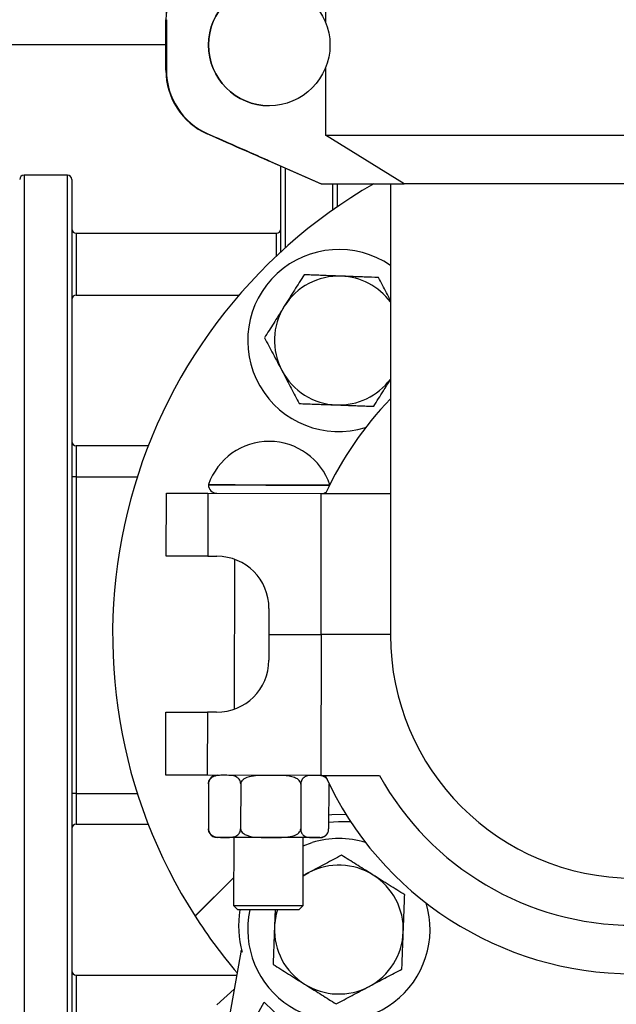
# Model space of a CAD drawing. Units: inches. Extents: x 0.1 to 22.1, y 0.1 to 17.1.
# Drawn here: x 10.2 to 10.6, y 12 to 12.6 of the extents above; entities that cross this region are included whole.
import ezdxf

# ---------------------------------------------------------------- set-up
doc = ezdxf.new("R2010")
doc.units = ezdxf.units.IN
doc.header["$MEASUREMENT"] = 0
doc.layers.add('7', color=7, linetype='Continuous', lineweight=25)
doc.styles.add('SLDTEXTSTYLE0', font='TXT', dxfattribs={"width": 0.75})
doc.dimstyles.new('SLDDIMSTYLE0', dxfattribs={"dimtxt": 0.12, "dimasz": 0.12, "dimexe": 0, "dimexo": 0.0625, "dimgap": 0.03, "dimtad": 0, "dimtih": 1, "dimtoh": 1, "dimdec": 6, "dimlfac": 12, "dimrnd": 1e-09, "dimzin": 12, "dimdsep": 46, "dimlunit": 5, "dimtxsty": 'SLDTEXTSTYLE0', "dimsah": 1, "dimcen": 0.09, "dimadec": 0, "dimazin": 3, "dimtfac": 1, "dimtofl": 0, "dimtmove": 0, "dimatfit": 3, "dimfxl": 1, "dimfrac": 2, "dimtolj": 1, "dimtzin": 12, "dimarcsym": 0})

# ---------------------------------------------------------------- blocks, each defined once
blk = doc.blocks.new('_D_10')
at = {"layer": '7', "color": 7}
for p, q in [((11.6653, 12.00119), (11.6653, 11.23551)), ((12.63432, 11.66786), (12.63432, 11.23551)), ((10.30078, 11.45576), (10.26421, 11.45576)), ((10.26421, 11.45576), (10.26421, 11.26526)), ((10.56678, 11.45576), (10.60334, 11.45576)), ((10.60334, 11.45576), (10.60334, 11.26526)), ((11.6653, 11.36051), (10.66423, 11.36051)), ((12.63432, 11.36051), (11.6653, 11.36051)), ((10.26421, 11.26526), (10.30078, 11.26526)), ((10.60334, 11.26526), (10.56678, 11.26526))]:
    blk.add_line(p, q, dxfattribs=at)
for points in [[(11.6653, 11.36051), (11.7853, 11.34051), (11.7853, 11.38051)], [(12.63432, 11.36051), (12.51432, 11.38051), (12.51432, 11.34051)]]:
    blk.add_solid(points, dxfattribs=at)
at = {"layer": '7', "color": 7, "char_height": 0.12, "attachment_point": 1, "style": 'SLDTEXTSTYLE0'}
for s, insert in [('11-5/8"', (9.70032, 11.41994)), ('295', (10.30078, 11.41994))]:
    blk.add_mtext(s, dxfattribs=dict(at, insert=insert))

msp = doc.modelspace()

# ---------------------------------------------------------------- linework, layer by layer
at = {"color": 7, "linetype": 'Continuous', "lineweight": 25}
for p, q in [((10.39725132, 12.63453573), (10.39725132, 12.60638593)), ((10.30145739, 12.60804168), (10.3013819, 12.60804168)), ((10.3013819, 12.57767177), (10.3013819, 12.60804168)), ((10.30145739, 12.57767177), (10.30145739, 12.60804168)), ((10.30164395, 12.60804168), (10.30164395, 12.57767177)), ((10.30171943, 12.60804168), (10.30164395, 12.60804168)), ((10.30171943, 12.60804168), (10.30171943, 12.57767177)), ((10.3013819, 12.59285678), (10.0874422, 12.59285678)), ((10.3013819, 12.57767177), (10.30145739, 12.57767177)), ((10.30164395, 12.57767177), (10.30171943, 12.57767177)), ((10.39725132, 12.57932752), (10.39725132, 12.53869008)), ((10.36339586, 12.55639841), (10.36339626, 12.55639841)), ((10.39429837, 12.5095234), (10.32623174, 12.53954953)), ((10.32630723, 12.53954953), (10.32623174, 12.53954953)), ((10.33187394, 12.53709387), (10.32630723, 12.53954953)), ((10.32656927, 12.53954953), (10.32649378, 12.53954953)), ((10.32649378, 12.53954953), (10.3320606, 12.53709387)), ((10.32656927, 12.53954953), (10.39463589, 12.5095234)), ((10.39725132, 12.53869008), (10.76701973, 12.53869008)), ((10.44437527, 12.5095234), (10.39725132, 12.53869008)), ((10.36318623, 12.52330864), (10.36318623, 12.52333777)), ((10.36321723, 12.52330864), (10.36318623, 12.52330864)), ((10.36321723, 12.5233236), (10.36321723, 12.52330864)), ((10.36321723, 12.52330864), (10.39446713, 12.5095234)), ((10.36324822, 12.52330864), (10.36321723, 12.52330864)), ((10.37030007, 12.46858891), (10.37030007, 12.52010978)), ((10.21630009, 12.51473177), (10.21630009, 11.96264834)), ((10.24238348, 12.51473177), (10.21630009, 12.51473177)), ((10.24238348, 11.96264834), (10.24238348, 12.51473177)), ((10.24496673, 12.51214841), (10.24496673, 11.96523179)), ((10.39446713, 12.5095234), (10.39429837, 12.5095234)), ((10.39446713, 12.5095234), (10.39463589, 12.5095234)), ((10.39463589, 12.5095234), (10.44437527, 12.5095234)), ((10.40155007, 12.49384902), (10.40155007, 12.5095234)), ((10.43613338, 12.5095234), (10.43613338, 12.23869)), ((10.71989578, 12.5095234), (10.44437527, 12.5095234)), ((10.24755009, 12.47985679), (10.24755009, 12.44277334)), ((10.24755009, 12.47985679), (10.36771681, 12.47985679)), ((10.24755009, 12.44277334), (10.34531041, 12.44277334)), ((10.2908233, 12.35223177), (10.24755009, 12.35223177)), ((10.24755009, 12.35223177), (10.24755009, 12.33368999)), ((10.24755009, 12.33368999), (10.24496673, 12.33368999)), ((10.24755009, 12.33368999), (10.24755009, 12.14369002)), ((10.32693798, 12.32899495), (10.32693769, 12.32882815)), ((10.30164395, 12.28604519), (10.30171943, 12.3238785)), ((10.32656927, 12.32382902), (10.32649378, 12.28599552)), ((10.32656927, 12.32382902), (10.39463589, 12.32369331)), ((10.39446713, 12.2390639), (10.39463589, 12.32369331)), ((10.39463589, 12.32369331), (10.43613338, 12.32361039)), ((10.32649378, 12.28599552), (10.3320606, 12.28598437)), ((10.34247362, 12.28417648), (10.3422942, 12.19415919)), ((10.36324822, 12.25467218), (10.36321723, 12.23912628)), ((10.36321723, 12.23912628), (10.36318623, 12.22358038)), ((10.36321723, 12.23912628), (10.39446713, 12.2390639)), ((10.39446713, 12.2390639), (10.39429837, 12.15443469)), ((10.43613338, 12.23898079), (10.39446713, 12.2390639)), ((10.3013819, 12.15461988), (10.30145739, 12.19245338)), ((10.32630723, 12.19240371), (10.32623174, 12.15457041)), ((10.33187394, 12.19239276), (10.32630723, 12.19240371)), ((10.39429837, 12.15443469), (10.32623174, 12.15457041)), ((10.39429837, 12.15443469), (10.42957521, 12.15436429)), ((10.32698384, 12.14936048), (10.32693016, 12.12244393)), ((10.34628691, 12.14932215), (10.34623323, 12.12240541)), ((10.38234107, 12.14925018), (10.38228739, 12.12233364)), ((10.39909226, 12.14921674), (10.39903858, 12.1223002)), ((10.24755009, 12.14369002), (10.24496673, 12.14369002)), ((10.24755009, 12.14369002), (10.24755009, 12.12514844)), ((10.24755009, 12.12514844), (10.2908233, 12.12514844)), ((10.34214069, 12.11720526), (10.34205934, 12.07638096)), ((10.38372588, 12.07629785), (10.38380733, 12.11712215)), ((10.38379755, 12.11222041), (10.38921516, 12.11419393)), ((10.34209278, 12.09317371), (10.3189334, 12.06996036)), ((10.31905748, 12.07008473), (10.34209268, 12.09311994)), ((10.38376137, 12.09409907), (10.38711286, 12.09609411)), ((10.34205934, 12.07638096), (10.34463751, 12.07379243)), ((10.38113744, 12.07371968), (10.38372588, 12.07629785)), ((10.34659686, 12.04953032), (10.33982866, 12.01140134)), ((10.3471315, 12.04836932), (10.34659686, 12.04953032)), ((10.24755009, 12.03460667), (10.24755009, 11.99752332)), ((10.24755009, 12.03460667), (10.3439478, 12.03460667)), ((10.3318759, 12.01684418), (10.34246169, 12.02623445)), ((10.34972737, 11.99932045), (10.36035638, 12.01836069))]:
    msp.add_line(p, q, dxfattribs=at)
at = {"color": 8, "linetype": 'Continuous', "lineweight": 25}
for p, q in [((10.33187394, 12.53709387), (10.33187394, 12.5371762)), ((10.37288343, 12.51897019), (10.37288343, 12.47094083)), ((10.40413343, 12.5095234), (10.40413343, 12.49565613)), ((10.36771681, 12.46618331), (10.36771681, 12.47985679)), ((10.24755009, 12.33368999), (10.28425672, 12.33368999)), ((10.24755009, 12.14369002), (10.28425672, 12.14369002))]:
    msp.add_line(p, q, dxfattribs=at)
at = {"color": 8, "linetype": 'Continuous', "lineweight": 25, "flags": 128}
msp.add_lwpolyline([(10.32693769, 12.32882815), (10.32705727, 12.32882795), (10.32816811, 12.3288258), (10.33041121, 12.3288213), (10.33371449, 12.32881465), (10.33797178, 12.32880624), (10.3430462, 12.32879607), (10.34877464, 12.32878473), (10.35497309, 12.32877222), (10.36144219, 12.32875951), (10.36797406, 12.3287464), (10.37435888, 12.32873369), (10.3803913, 12.32872157), (10.38587745, 12.32871062), (10.39064103, 12.32870123), (10.39452893, 12.32869341), (10.39741617, 12.32868774), (10.39921008, 12.32868402), (10.39963277, 12.32868324)], dxfattribs=at)
at = {"color": 7, "linetype": 'Continuous', "lineweight": 25, "flags": 128}
for points in [[(10.32693798, 12.32899495), (10.32705756, 12.32899456), (10.3281685, 12.32899241), (10.3304116, 12.32898791), (10.33371488, 12.32898146), (10.33797208, 12.32897286), (10.34304649, 12.32896269), (10.34877493, 12.32895134), (10.35497338, 12.32893902), (10.36144248, 12.32892612), (10.36797445, 12.32891302), (10.37435917, 12.3289003), (10.3803916, 12.32888838), (10.38587775, 12.32887743), (10.39064133, 12.32886784), (10.39452932, 12.32886002), (10.39741656, 12.32885435), (10.39921037, 12.32885083), (10.3997151, 12.32884985)], [(10.30171943, 12.3238785), (10.30215317, 12.32387771), (10.30344538, 12.32387498), (10.30556919, 12.32387087), (10.30848039, 12.323865), (10.31211827, 12.32385777), (10.31640724, 12.32384916), (10.32125784, 12.32383958), (10.32656927, 12.32382902)], [(10.32649378, 12.28599552), (10.32118246, 12.28600608), (10.31633186, 12.28601586), (10.31204288, 12.28602446), (10.30840491, 12.2860317), (10.3054938, 12.28603737), (10.30337, 12.28604167), (10.30207768, 12.28604421), (10.30164395, 12.28604519)], [(10.30145739, 12.19245338), (10.30189113, 12.19245241), (10.30318334, 12.19244986), (10.30530715, 12.19244556), (10.30821835, 12.19243989), (10.31185623, 12.19243265), (10.3161452, 12.19242405), (10.3209958, 12.19241427), (10.32630723, 12.19240371)], [(10.32623174, 12.15457041), (10.32092042, 12.15458097), (10.31606972, 12.15459075), (10.31178084, 12.15459915), (10.30814287, 12.15460639), (10.30523176, 12.15461226), (10.30310786, 12.15461656), (10.30181564, 12.1546191), (10.3013819, 12.15461988)], [(10.3990466, 12.1263155), (10.40504539, 12.1268476), (10.41223794, 12.12672323)], [(10.4094692, 12.13103772), (10.40088324, 12.13072953), (10.39905501, 12.13052009)], [(10.39384997, 12.1171022), (10.39347744, 12.11710298), (10.39195838, 12.11710592), (10.38932545, 12.1171112), (10.38567985, 12.11711843), (10.38116169, 12.11712743), (10.37594462, 12.11713779), (10.37022899, 12.11714933), (10.36423469, 12.11716126), (10.3581919, 12.11717319), (10.35233283, 12.11718492), (10.34688276, 12.11719587), (10.34205103, 12.11720545), (10.33802331, 12.11721347), (10.33495449, 12.11721953), (10.33296249, 12.11722364), (10.33212376, 12.1172252), (10.33209805, 12.1172252)], [(10.34206012, 12.07638096), (10.34262194, 12.07637979), (10.34436178, 12.07637627), (10.34717863, 12.0763706), (10.35090861, 12.07636317), (10.35533516, 12.07635437), (10.36020091, 12.07634479), (10.36522302, 12.07633462), (10.3701098, 12.07632504), (10.37457711, 12.07631604), (10.37836527, 12.07630841), (10.38125428, 12.07630274), (10.38307625, 12.07629903), (10.3837251, 12.07629785), (10.38372588, 12.07629785)], [(10.38113744, 12.07371968), (10.38113675, 12.07371968), (10.38047363, 12.07372105), (10.37861206, 12.07372476), (10.37567896, 12.07373043), (10.37187408, 12.07373806), (10.36745672, 12.07374686), (10.36272805, 12.07375625), (10.35801023, 12.07376583), (10.35362475, 12.07377443), (10.34987052, 12.07378206), (10.34700341, 12.07378773), (10.34521879, 12.07379125), (10.3446382, 12.07379243), (10.3446382, 12.07379243)]]:
    msp.add_lwpolyline(points, dxfattribs=at)
at = {"color": 7, "linetype": 'Continuous', "lineweight": 25}
msp.add_circle((10.36339619, 12.59285704), 0.03645836, dxfattribs=at)
for centre, radius, start, end in [((10.34304827, 12.60804187), 0.04166637, 113.80340365, 180.00025649), ((10.34312376, 12.60804187), 0.04166637, 113.80340365, 180.00025649), ((10.36339596, 12.59285673), 0.03645832, 90.00014718, 269.99985282), ((10.34304851, 12.57767174), 0.04166661, 179.99995554, 246.19638432), ((10.34312399, 12.57767174), 0.04166661, 179.99995554, 246.19638432), ((10.34331092, 12.57767197), 0.04166697, 180.00028082, 246.19605904), ((10.34338604, 12.57767174), 0.04166661, 179.99995554, 246.19638432), ((10.21630009, 12.51214841), 0.00258333, 90, 180), ((10.24238343, 12.51214841), 0.00258333, 0, 90), ((10.58196676, 12.23869008), 0.3125, 119.92643487, 212.67921307), ((10.24755009, 12.48244008), 0.00258333, 180, 270), ((10.36771676, 12.48244008), 0.00258333, 270, 0), ((10.40519007, 12.41546677), 0.05466667, 55.52565895, 287.04512596), ((10.40519007, 12.41546677), 0.03866667, 87.87299135, 147.87299135), ((10.40519007, 12.41546677), 0.03866667, 36.84512334, 87.87299135), ((10.24755009, 12.44019008), 0.00258333, 90, 180), ((10.40519007, 12.41546677), 0.03866667, 147.87299135, 207.87299135), ((10.58196676, 12.23869008), 0.3125, 224.83392688, 32.67921307), ((10.40519007, 12.41546677), 0.03866667, 207.87299135, 267.87299135), ((10.40519007, 12.41546677), 0.03866667, 267.87299135, 323.15487666), ((10.58196676, 12.23869008), 0.20333333, 135.82486678, 155.29019377), ((10.24755009, 12.35481508), 0.00258333, 180, 270), ((10.3633712, 12.31636047), 0.03856173, 18.89716421, 160.87434574), ((10.33193764, 12.32881824), 0.005, 179.88575498, 269.88575498), ((10.39485418, 12.32869279), 0.005, 269.88575498, 303.98270474), ((10.33199826, 12.25473452), 0.03125, 359.88575498, 89.88575498), ((10.58196676, 12.23869008), 0.14583333, 180, 360), ((10.33193626, 12.22364262), 0.03125, 269.88575498, 359.88575498), ((10.33216207, 12.14935023), 0.00520833, 89.88575498, 147.91145513), ((10.39391406, 12.1492271), 0.00520833, 44.51858827, 89.88575498), ((10.58196676, 12.23869008), 0.20333333, 204.48131619, 335.29019377), ((10.58196676, 12.23869008), 0.17416667, 208.95790788, 330.81360207), ((10.24755009, 12.12256508), 0.00258333, 90, 180), ((10.3321084, 12.12243361), 0.00520833, 211.65505662, 269.88575498), ((10.40519007, 12.06191338), 0.05466667, 72.95487404, 106.99112356), ((10.39386039, 12.12231048), 0.00520833, 269.88575498, 328.06391717), ((10.40519007, 12.06191338), 0.03866667, 57.87299135, 117.87299135), ((10.40519007, 12.06191338), 0.03866667, 357.87299135, 57.87299135), ((10.40756229, 12.06438198), 0.0625163, 171.3445689, 194.84087841), ((10.40519007, 12.06191338), 0.05466667, 167.46493401, 17.04512596), ((10.40519007, 12.06191338), 0.03866667, 162.18214498, 177.87299135), ((10.58196676, 12.23869008), 0.3125, 212.67917466, 220.45525973), ((10.40519007, 12.06191338), 0.03866667, 177.87299135, 237.87299135), ((10.40519007, 12.06191338), 0.03866667, 297.87299135, 357.87299135), ((10.24755009, 12.03719008), 0.00258333, 180, 270), ((10.40519007, 12.06191338), 0.03866667, 237.87299135, 297.87299135)]:
    msp.add_arc(centre, radius, start, end, dxfattribs=at)
for centre, start_param, end_param in [((10.33193626, 12.53709388), 4.710719833, 6.28151616), ((10.33199826, 12.53709388), 6.28151616, 7.852312487)]:
    msp.add_ellipse(centre, major_axis=(0.03125, -0.01378521), ratio=0.000736306, start_param=start_param, end_param=end_param, dxfattribs=at)
for points, knots in [([(10.38431635, 12.45493538), (10.38238828, 12.45186504), (10.37849677, 12.44566806), (10.37447404, 12.43926187), (10.37244441, 12.43602968)], [0, 0, 0, 0, 0.495457712, 1, 1, 1, 1]), ([(10.40662517, 12.45410682), (10.40362063, 12.45421843), (10.39756491, 12.45444339), (10.39013581, 12.45471915), (10.38575609, 12.45488189), (10.38431635, 12.45493538)], [0, 0, 0, 0, 0.397958162, 0.802091714, 1, 1, 1, 1]), ([(10.42893399, 12.45327826), (10.42610699, 12.45338325), (10.42042507, 12.45359425), (10.41292157, 12.45387287), (10.40829744, 12.45404469), (10.40662517, 12.45410682)], [0, 0, 0, 0, 0.38729955, 0.778423877, 1, 1, 1, 1]), ([(10.43613338, 12.43966541), (10.4353441, 12.44115783), (10.43290094, 12.44577752), (10.43053535, 12.45025038), (10.42893399, 12.45327826)], [0, 0, 0, 0, 0.323056634, 1, 1, 1, 1]), ([(10.37244441, 12.43602968), (10.37216295, 12.43558149), (10.37003181, 12.43218786), (10.3660139, 12.42578932), (10.36239726, 12.42003001), (10.36057237, 12.41712398)], [0, 0, 0, 0, 0.070101044, 0.530790896, 1, 1, 1, 1]), ([(10.36057237, 12.41712398), (10.36226736, 12.41391899), (10.36568839, 12.4074503), (10.36922493, 12.40076335), (10.37100924, 12.39738952)], [0, 0, 0, 0, 0.495461924, 1, 1, 1, 1]), ([(10.37100924, 12.39738952), (10.37125668, 12.39692171), (10.37313026, 12.39337941), (10.37666234, 12.38670039), (10.37984181, 12.38068867), (10.38144612, 12.37765526)], [0, 0, 0, 0, 0.070098197, 0.530788243, 1, 1, 1, 1]), ([(10.42606375, 12.37599814), (10.42798991, 12.37906554), (10.43129371, 12.3843268), (10.43470918, 12.38976575), (10.43613338, 12.39203371)], [0, 0, 0, 0, 0.583014743, 1, 1, 1, 1]), ([(10.38144612, 12.37765526), (10.3828859, 12.37760181), (10.38722347, 12.37744078), (10.39465082, 12.37716476), (10.40070659, 12.3769399), (10.40375494, 12.3768267)], [0, 0, 0, 0, 0.197912887, 0.596245837, 1, 1, 1, 1]), ([(10.40375494, 12.3768267), (10.40542724, 12.37676461), (10.41001976, 12.37659408), (10.41752355, 12.37631533), (10.42320592, 12.37610428), (10.42606375, 12.37599814)], [0, 0, 0, 0, 0.22157989, 0.608510213, 1, 1, 1, 1]), ([(10.34628691, 12.14932215), (10.34626986, 12.14963164), (10.34623583, 12.15024945), (10.34593271, 12.15124617), (10.34526668, 12.15242131), (10.34334231, 12.15406214), (10.3400497, 12.15454513), (10.33630646, 12.15454402), (10.33321493, 12.15451122), (10.33081007, 12.15415984), (10.32910562, 12.15345173), (10.32791792, 12.1522687), (10.32735634, 12.15131929), (10.3270364, 12.15028764), (10.32700058, 12.14965576), (10.32698384, 12.14936048)], [0, 0, 0, 0, 0.022991903, 0.045895668, 0.083763613, 0.14922229, 0.33630656, 0.537250588, 0.673556191, 0.766713949, 0.87397778, 0.913373921, 0.953035769, 0.978052611, 1, 1, 1, 1]), ([(10.32698384, 12.14936048), (10.32699999, 12.14966939), (10.32703224, 12.150286), (10.32729163, 12.15127745), (10.32757749, 12.15179592), (10.32775344, 12.15211504)], [0, 0, 0, 0, 0.278500997, 0.555916982, 1, 1, 1, 1]), ([(10.38234107, 12.14925018), (10.38231426, 12.14953246), (10.38225897, 12.15011471), (10.3817485, 12.15107881), (10.38059048, 12.15223663), (10.377336, 12.15383429), (10.37165323, 12.15446854), (10.3634062, 12.15446293), (10.35563707, 12.15458361), (10.34979452, 12.15335403), (10.34745896, 12.15179849), (10.34662275, 12.15074307), (10.34631756, 12.14992205), (10.34629406, 12.14946221), (10.34628691, 12.14932215)], [0, 0, 0, 0, 0.020987576, 0.043290522, 0.079706788, 0.141591465, 0.30963207, 0.500033236, 0.759402378, 0.890300328, 0.936209851, 0.965700997, 0.989552785, 1, 1, 1, 1]), ([(10.39833586, 12.15196955), (10.39832985, 12.15198243), (10.39803594, 12.15261212), (10.39648657, 12.1538331), (10.39370208, 12.15448775), (10.39042852, 12.15442735), (10.38775057, 12.15440352), (10.38566247, 12.15405036), (10.38418345, 12.15334147), (10.38315253, 12.15215873), (10.38266483, 12.15120901), (10.38238694, 12.15017728), (10.38235568, 12.14954547), (10.38234107, 12.14925018)], [0, 0, 0, 0, 0.001490203, 0.072829896, 0.276709296, 0.495695753, 0.644249385, 0.745769579, 0.86266499, 0.905600521, 0.948821157, 0.976081258, 1, 1, 1, 1]), ([(10.32693016, 12.12244393), (10.3269472, 12.12213439), (10.32698121, 12.1215166), (10.32728437, 12.12051961), (10.3279505, 12.11934478), (10.32987452, 12.11770401), (10.33316745, 12.11722106), (10.33691059, 12.11722164), (10.34000214, 12.11725506), (10.34240699, 12.11760584), (10.34411151, 12.11831454), (10.34529896, 12.11949709), (10.34586083, 12.1204467), (10.34618063, 12.12147837), (10.34621648, 12.1221102), (10.34623323, 12.12240541)], [0, 0, 0, 0, 0.022996735, 0.045896677, 0.08376128, 0.14922742, 0.336312031, 0.537256485, 0.673562429, 0.766719919, 0.873985193, 0.913377906, 0.953034819, 0.978055997, 1, 1, 1, 1]), ([(10.32768881, 12.11970756), (10.32751876, 12.12000929), (10.32722797, 12.12052526), (10.32697305, 12.12151865), (10.32694382, 12.12214927), (10.32693016, 12.12244393)], [0, 0, 0, 0, 0.428668797, 0.73304342, 1, 1, 1, 1]), ([(10.34623323, 12.12240541), (10.34626003, 12.12212313), (10.34631533, 12.12154088), (10.34682579, 12.12057679), (10.34798381, 12.11941897), (10.35123828, 12.11782129), (10.3569211, 12.1171874), (10.36516807, 12.11719252), (10.37293725, 12.11707202), (10.37877976, 12.11830154), (10.38111533, 12.11985711), (10.38195161, 12.12091257), (10.38225672, 12.12173368), (10.38228023, 12.12219358), (10.38228739, 12.12233364)], [0, 0, 0, 0, 0.020987496, 0.043290535, 0.079706663, 0.141591106, 0.309630216, 0.500030768, 0.759398533, 0.89029637, 0.936205397, 0.965696432, 0.989552856, 1, 1, 1, 1]), ([(10.38228739, 12.12233364), (10.38230211, 12.12202408), (10.3823315, 12.12140621), (10.3825943, 12.12040947), (10.38317201, 12.11923442), (10.38484157, 12.11759441), (10.38769851, 12.11711196), (10.39094712, 12.11711424), (10.39362986, 12.11714775), (10.39571708, 12.11749999), (10.39719614, 12.11820832), (10.39822727, 12.1193918), (10.39871489, 12.12034137), (10.39899284, 12.12137311), (10.39902401, 12.12200492), (10.39903858, 12.1223002)], [0, 0, 0, 0, 0.0229975886, 0.0459019734, 0.0837663727, 0.1492276157, 0.3363157002, 0.5372563016, 0.6735614103, 0.7667155705, 0.8739868692, 0.9133793095, 0.953038529, 0.9780523748, 1, 1, 1, 1]), ([(10.40684722, 12.10653098), (10.40364227, 12.10483599), (10.39717362, 12.10141493), (10.39048669, 12.09787842), (10.38711286, 12.09609411)], [0, 0, 0, 0, 0.495460047, 1, 1, 1, 1]), ([(10.42575292, 12.09465914), (10.42530473, 12.09494052), (10.42191088, 12.09707127), (10.41551269, 12.10108969), (10.40975329, 12.10470618), (10.40684722, 12.10653098)], [0, 0, 0, 0, 0.070096772, 0.530791001, 1, 1, 1, 1]), ([(10.38711286, 12.09609411), (10.38664456, 12.09584649), (10.38552329, 12.09525361), (10.38441012, 12.09466486), (10.38376186, 12.094322)], [0, 0, 0, 0, 0.417649497, 1, 1, 1, 1]), ([(10.44465862, 12.08278709), (10.44158827, 12.08471512), (10.43539122, 12.08860655), (10.4289851, 12.09262942), (10.42575292, 12.09465914)], [0, 0, 0, 0, 0.4954543158, 1, 1, 1, 1]), ([(10.44383006, 12.06047837), (10.4438922, 12.06215061), (10.44406286, 12.06674313), (10.44434138, 12.0742469), (10.44455246, 12.0799293), (10.44465862, 12.08278709)], [0, 0, 0, 0, 0.221572375, 0.608512735, 1, 1, 1, 1]), ([(10.36693626, 12.07374803), (10.36686972, 12.07195661), (10.36674176, 12.06851172), (10.36661222, 12.06502301), (10.36655004, 12.06334851)], [0, 0, 0, 0, 0.5200241679, 1, 1, 1, 1]), ([(10.36655004, 12.06334851), (10.36643845, 12.06034397), (10.36621353, 12.05428825), (10.36593754, 12.04685913), (10.36577494, 12.04247937), (10.36572148, 12.04103959)], [0, 0, 0, 0, 0.397956502, 0.802088527, 1, 1, 1, 1]), ([(10.4430015, 12.03816946), (10.443055, 12.03960924), (10.44321616, 12.0439468), (10.44349195, 12.0513742), (10.44371685, 12.05742999), (10.44383006, 12.06047837)], [0, 0, 0, 0, 0.1979121909, 0.5962432703, 1, 1, 1, 1]), ([(10.36572148, 12.04103959), (10.36879186, 12.03911156), (10.3749889, 12.03522017), (10.38139503, 12.0311974), (10.38462718, 12.02916775)], [0, 0, 0, 0, 0.495460187, 1, 1, 1, 1]), ([(10.42326724, 12.02773258), (10.42373506, 12.02798002), (10.42727735, 12.02985359), (10.43395642, 12.03338555), (10.43996811, 12.0365651), (10.4430015, 12.03816946)], [0, 0, 0, 0, 0.0700982002, 0.5307862573, 1, 1, 1, 1]), ([(10.38462718, 12.02916775), (10.38507538, 12.02888629), (10.38846898, 12.02675516), (10.39486762, 12.02273734), (10.40062692, 12.01912064), (10.40353298, 12.01729571)], [0, 0, 0, 0, 0.070100798, 0.530786748, 1, 1, 1, 1]), ([(10.40353298, 12.01729571), (10.4067379, 12.01899071), (10.4132065, 12.02241178), (10.41989341, 12.02594827), (10.42326724, 12.02773258)], [0, 0, 0, 0, 0.49545817, 1, 1, 1, 1])]:
    msp.add_open_spline(points, degree=3, knots=knots, dxfattribs=at)

# ---------------------------------------------------------------- dimensions: what is measured, and where the dimension line sits
at = {"layer": '7', "color": 7}
dim = msp.add_linear_dim(base=(12.634317219, 11.36050501), p1=(11.665300095, 12.051190079), p2=(12.634317219, 11.717856745), dimstyle='SLDDIMSTYLE0', dxfattribs=at)
dim.commit()
dim.dimension.update_dxf_attribs({"geometry": '_D_10', "text_midpoint": (10.170108973, 11.36050501), "dimtype": 160})

doc.saveas('drawing.dxf')
